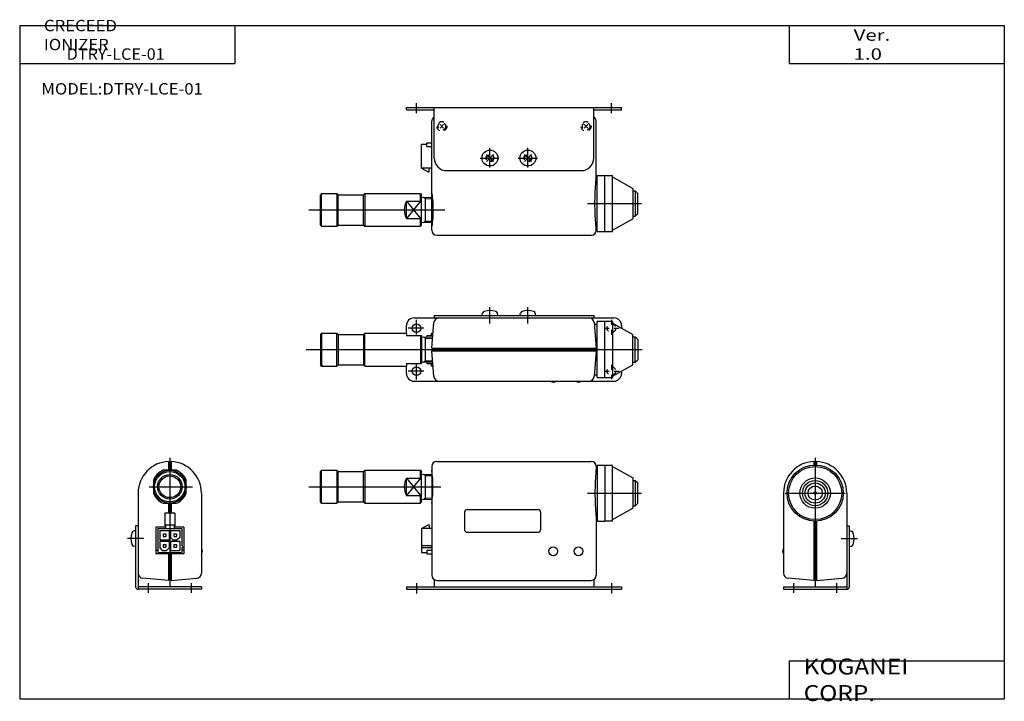
# Model space of a CAD drawing. Extents: x -194 to 195, y -135 to 135.
import ezdxf

# ---------------------------------------------------------------- set-up
doc = ezdxf.new("R2010")
doc.units = 0
doc.linetypes.add('DASHED', pattern=[4, 2, -2])
doc.layers.get('0').update_dxf_attribs({"linetype": 'CONTINUOUS'})

# ---------------------------------------------------------------- blocks, each defined once
blk = doc.blocks.new('DTRY-LCE-01-5')
at = {"color": 4, "linetype": 'CONTINUOUS'}
for p, q in [((-4, 0), (81, 0)), ((-4, -1), (-4, 0)), ((7, -20), (7, 0)), ((70, -20), (70, 0)), ((81, -1), (81, 0)), ((-4, -1), (7, -1)), ((70, -1), (81, -1)), ((27.59, -18.59), (30.41, -21.41)), ((27.59, -21.41), (30.41, -18.59)), ((42.59, -21.41), (45.41, -18.59)), ((42.59, -18.59), (45.41, -21.41)), ((12, -25), (65, -25))]:
    blk.add_line(p, q, dxfattribs=at)
at = {"color": 200, "linetype": 'CONTINUOUS'}
for p, q in [((0, -2.25), (0, 1.71)), ((77, -2.25), (77, 1.71))]:
    blk.add_line(p, q, dxfattribs=at)
at = {"color": 7, "linetype": 'CONTINUOUS'}
for p, q in [((6, -48.5), (6, -5.5)), ((71, -28), (71, -5.5)), ((2, -14.5), (4, -14.5)), ((2, -24), (2, -14.5)), ((4, -15.5), (4, -14)), ((4, -14), (6, -14)), ((4, -15.5), (6, -15.5)), ((2, -24), (4.6, -25.5)), ((6, -24), (2, -24)), ((4.6, -25.5), (5, -25.5)), ((5, -25.5), (5, -24)), ((71.4, -26.9), (77.4, -26.9)), ((71.4, -49.1), (71.4, -26.9)), ((74.4, -49.1), (74.4, -26.9)), ((77.4, -49.1), (77.4, -26.9)), ((71, -28), (71.4, -28)), ((77.4, -27.5), (85.4, -32)), ((-37.5, -34), (-38, -34.5)), ((-38, -46.5), (-38, -34.5)), ((-37.5, -47), (-37.5, -34)), ((-37.5, -34), (-31.5, -34)), ((-31.5, -34), (-31.5, -47)), ((-31.5, -34), (-31, -34.5)), ((-31, -34.5), (-21, -34.5)), ((-31, -46.5), (-31, -34.5)), ((-21, -34.5), (-20.5, -34)), ((-21, -46.5), (-21, -34.5)), ((-20.5, -34), (-20.5, -47)), ((-20.5, -34), (1.5, -34)), ((1.5, -34), (2, -34.5)), ((1.5, -37.05), (1.5, -34)), ((2, -46.5), (2, -34.5)), ((85.4, -32), (85.4, -44)), ((85.4, -33), (86.4, -33)), ((86.4, -33), (86.4, -43)), ((86.4, -33), (87.4, -34)), ((87.4, -42), (87.4, -34)), ((-4, -43.95), (-4, -37.05)), ((-4, -37.05), (1.5, -37.05)), ((2, -37.92), (1.5, -37.05)), ((2, -35.5), (6, -35.6)), ((3.5, -45.46), (3.5, -35.54)), ((87.4, -42), (86.4, -43)), ((-37.5, -47), (-38, -46.5)), ((-31.5, -47), (-31, -46.5)), ((-31, -46.5), (-21, -46.5)), ((-21, -46.5), (-20.5, -47)), ((-4, -43.95), (1.5, -43.95)), ((1.5, -43.95), (2, -43.08)), ((1.5, -47), (1.5, -43.95)), ((1.5, -47), (2, -46.5)), ((2, -45.5), (6, -45.4)), ((77.4, -48.5), (85.4, -44)), ((85.4, -43), (86.4, -43)), ((-37.5, -47), (-31.5, -47)), ((-20.5, -47), (1.5, -47)), ((8, -50.5), (69, -50.5)), ((71, -48), (71.4, -48)), ((71, -48.5), (71, -48)), ((71.4, -49.1), (77.4, -49.1))]:
    blk.add_line(p, q, dxfattribs=at)
at = {"color": 2, "linetype": 'DASHED'}
for p, q in [((9.29, -6.79), (10.71, -8.21)), ((9.29, -8.21), (10.71, -6.79)), ((66.29, -8.21), (67.71, -6.79)), ((66.29, -6.79), (67.71, -8.21))]:
    blk.add_line(p, q, dxfattribs=at)
at = {"color": 2, "linetype": 'CONTINUOUS'}
for p, q in [((29, -23.79), (29, -16.04)), ((44, -23.79), (44, -16.04)), ((25.19, -20), (32.5, -20)), ((40.14, -20), (47.78, -20)), ((1.5, -37.05), (-4, -43.95)), ((-4, -37.05), (1.5, -43.95)), ((2.59, -35.52), (3.5, -36.04)), ((3.5, -36.04), (6, -36.1)), ((67.6, -38), (88.9, -38)), ((-42.6, -40.5), (11.21, -40.5)), ((2.59, -45.48), (3.5, -44.96)), ((3.5, -44.96), (6, -44.9))]:
    blk.add_line(p, q, dxfattribs=at)
at = {"color": 2, "linetype": 'DASHED'}
for centre, radius in [((10, -7.5), 1.95), ((10, -7.5), 1.5), ((67, -7.5), 1.95), ((67, -7.5), 1.5), ((29, -20), 1.5), ((29, -20), 1.25), ((44, -20), 1.5), ((44, -20), 1.25)]:
    blk.add_circle(centre, radius, dxfattribs=at)
at = {"color": 4, "linetype": 'CONTINUOUS'}
for centre in [(29, -20), (44, -20)]:
    blk.add_circle(centre, 3.15, dxfattribs=at)
at = {"color": 7, "linetype": 'CONTINUOUS'}
for centre, radius, start, end in [((8, -5.5), 2, 120, 180), ((69, -5.5), 2, 0, 60), ((2.31, -40.5), 7.19, 151.3291, 208.6709), ((8, -48.5), 2, 180, 270), ((69, -48.5), 2, 270, 0)]:
    blk.add_arc(centre, radius, start, end, dxfattribs=at)
at = {"color": 4, "linetype": 'CONTINUOUS'}
for centre, start, end in [((12, -20), 180, 270), ((65, -20), 270, 0)]:
    blk.add_arc(centre, 5, start, end, dxfattribs=at)
at = {"color": 7, "linetype": 'CONTINUOUS'}
for points, start_tangent, end_tangent in [([(71, -48), (70.78, -45.51), (70.63, -43.01), (70.53, -40.5), (70.5, -38), (70.53, -35.5), (70.63, -32.99), (70.78, -30.49), (71, -28)], (-0.099504, 0.995037), (0.099504, 0.995037)), ([(6, -34), (6.37, -37.24), (6.5, -40.5), (6.37, -43.76), (6, -47)], (0.152057, -0.988372), (-0.152057, -0.988372))]:
    blk.add_spline(points, degree=3, dxfattribs=dict(at, start_tangent=start_tangent, end_tangent=end_tangent))
blk = doc.blocks.new('DTRY-LCE-01-4')
at = {"color": 200, "linetype": 'CONTINUOUS'}
for p, q in [((29, 18.84), (29, 25.24)), ((44, 18.84), (44, 25.24)), ((0, 14.47), (0, 20.26)), ((2.93, 17), (-3.26, 17)), ((2.93, 0), (-3.26, 0)), ((0, -3.3), (0, 3))]:
    blk.add_line(p, q, dxfattribs=at)
at = {"color": 4, "linetype": 'CONTINUOUS'}
for p, q in [((-1, 21), (78, 21)), ((7, 22), (70, 22)), ((7, 22), (7, 21)), ((25.85, 22), (26.07, 22.83)), ((32.15, 22), (31.93, 22.83)), ((40.85, 22), (41.07, 22.83)), ((47.15, 22), (46.93, 22.83)), ((70, 22), (70, 21)), ((-4, 15), (-4, 18)), ((81, 18), (81, 16.98)), ((-4, -1), (-4, 2)), ((81, 0.02), (81, -1)), ((-1, -4), (8.84, -4)), ((68.16, -4), (78, -4))]:
    blk.add_line(p, q, dxfattribs=at)
at = {"color": 7, "linetype": 'CONTINUOUS'}
for p, q in [((8.84, 21), (68.16, 21)), ((71.4, -2.6), (71.4, 19.6)), ((77.4, 19.6), (71.4, 19.6)), ((74.4, -2.6), (74.4, 19.6)), ((77.4, 19.6), (77.4, -2.6)), ((6, 9), (6.85, 19.17)), ((70.15, 19.17), (71, 9)), ((70.21, 18.5), (71.4, 18.5)), ((77.4, 19), (85.4, 14.5)), ((-37.5, 15), (-38, 14.5)), ((-38, 14.5), (-38, 2.5)), ((-37.5, 15), (-37.5, 2)), ((-37.5, 15), (-31.5, 15)), ((-31.5, 2), (-31.5, 15)), ((-31.5, 15), (-31, 14.5)), ((-31, 14.5), (-21, 14.5)), ((-31, 14.5), (-31, 2.5)), ((-21, 14.5), (-20.5, 15)), ((-21, 14.5), (-21, 2.5)), ((-20.5, 2), (-20.5, 15)), ((-20.5, 15), (-4, 15)), ((-4, 15), (-4, 14)), ((-4, 14), (2, 14)), ((1.5, 14), (1.5, 3)), ((2, 14), (2, 3)), ((2, 13.5), (6.37, 13.39)), ((3.5, 3.54), (3.5, 13.46)), ((4, 14), (4, 13.45)), ((4, 14), (6.42, 14)), ((5.96, 14), (5.96, 15)), ((5.96, 15), (6.5, 15)), ((85.4, 2.5), (85.4, 14.5)), ((85.4, 13.5), (86.4, 13.5)), ((86.4, 3.5), (86.4, 13.5)), ((87.4, 12.5), (86.4, 13.5)), ((87.4, 12.5), (87.4, 4.5)), ((6, 9), (71, 9)), ((6, 8), (71, 8)), ((6.85, -2.17), (6, 8)), ((6.5, 8), (6.5, 9)), ((71, 8), (70.15, -2.17)), ((70.5, 8), (70.5, 9)), ((86.4, 3.5), (87.4, 4.5)), ((-37.5, 2), (-38, 2.5)), ((-37.5, 2), (-31.5, 2)), ((-31.5, 2), (-31, 2.5)), ((-31, 2.5), (-21, 2.5)), ((-21, 2.5), (-20.5, 2)), ((-20.5, 2), (-4, 2)), ((-4, 3), (-4, 2)), ((-4, 3), (2, 3)), ((2, 3.5), (6.37, 3.61)), ((4, 3.55), (4, 3)), ((4, 3), (6.42, 3)), ((5.96, 2.03), (5.96, 3)), ((5.96, 2), (6.5, 2)), ((77.4, -2), (85.4, 2.5)), ((85.4, 3.5), (86.4, 3.5)), ((70.21, -1.5), (71.4, -1.5)), ((71.4, -2.6), (77.4, -2.6)), ((8.84, -4), (68.16, -4))]:
    blk.add_line(p, q, dxfattribs=at)
at = {"color": 200, "linetype": 'DASHED'}
for p, q in [((77, 20.3), (77, 13.91)), ((74.07, 17), (80.26, 17)), ((74.07, 0), (80.26, 0)), ((77, 2.53), (77, -3.26))]:
    blk.add_line(p, q, dxfattribs=at)
at = {"color": 2, "linetype": 'CONTINUOUS'}
for p, q in [((2.59, 13.48), (3.5, 12.96)), ((3.5, 12.96), (6.32, 12.89)), ((-43.62, 8.5), (89.15, 8.5)), ((2.59, 3.52), (3.5, 4.04)), ((3.5, 4.04), (6.32, 4.11)), ((-37.5, 2.41), (-37.09, 2))]:
    blk.add_line(p, q, dxfattribs=at)
at = {"color": 4, "linetype": 'CONTINUOUS'}
for centre in [(0, 17), (0, 0)]:
    blk.add_circle(centre, 1.7, dxfattribs=at)
at = {"color": 200, "linetype": 'DASHED'}
for centre in [(77, 17), (77, 0)]:
    blk.add_circle(centre, 1.7, dxfattribs=at)
at = {"color": 4, "linetype": 'CONTINUOUS'}
for centre, radius, start, end in [((27.04, 22.57), 1, 109.0863, 165), ((29, 16.9), 7, 70.9137, 109.0863), ((30.96, 22.57), 1, 15, 70.9137), ((42.04, 22.57), 1, 109.0863, 165), ((44, 16.9), 7, 70.9137, 109.0863), ((45.96, 22.57), 1, 15, 70.9137), ((-1, 18), 3, 90, 180), ((78, 18), 3, 0, 90), ((-1, -1), 3, 180, 270), ((78, -1), 3, 270, 0)]:
    blk.add_arc(centre, radius, start, end, dxfattribs=at)
at = {"color": 7, "linetype": 'CONTINUOUS'}
for centre, radius, start, end in [((8.84, 19), 2, 90, 175.2364), ((68.16, 19), 2, 4.7636, 90), ((8.84, -2), 2, 184.7636, 270), ((68.16, -2), 2, 270, 355.2364), ((54, -2.65), 1.75, 230.4823, 309.5177), ((64, -2.65), 1.75, 230.4823, 309.5177)]:
    blk.add_arc(centre, radius, start, end, dxfattribs=at)
blk = doc.blocks.new('DTRY-LCE-01-3')
at = {"color": 2, "linetype": 'CONTINUOUS'}
for p, q in [((8.5, 51.95), (8.5, 0.88)), ((-3.36, 38), (20.37, 38))]:
    blk.add_line(p, q, dxfattribs=at)
at = {"color": 7, "linetype": 'CONTINUOUS'}
for p, q in [((8, 50.49), (8, 49.09)), ((8, 50), (9, 50)), ((9, 50.49), (9, 49.09)), ((-4, 38), (-4, 6.34)), ((21, 38), (21, 6.34)), ((8, 26.91), (8, 3.5)), ((9, 26.91), (9, 3.5)), ((8, 3.5), (-2.17, 4.35)), ((8, 4), (9, 4)), ((9, 3.5), (19.17, 4.35))]:
    blk.add_line(p, q, dxfattribs=at)
at = {"color": 4, "linetype": 'CONTINUOUS'}
for p, q in [((21, 25), (22, 25)), ((22, 25), (22, 1)), ((22, 23.15), (22.83, 22.93)), ((22, 16.85), (22.83, 17.07)), ((21, 6.34), (21, 0)), ((-4, 1), (21, 1)), ((-4, 1), (-4, 0)), ((-4, 0), (21, 0))]:
    blk.add_line(p, q, dxfattribs=at)
at = {"color": 200, "linetype": 'CONTINUOUS'}
for p, q in [((18.84, 20), (25.24, 20)), ((0, 2.39), (0, -1.48)), ((17, 2.39), (17, -1.48))]:
    blk.add_line(p, q, dxfattribs=at)
at = {"color": 7, "linetype": 'CONTINUOUS'}
for radius in [11.1, 10.5, 6, 5, 4, 2.8, 0.5]:
    blk.add_circle((8.5, 38), radius, dxfattribs=at)
for centre, radius, start, end in [((8.5, 38), 12.5, 92.2924, 180), ((8.5, 38), 12.5, 0, 87.7076), ((-2.65, 15), 1.75, 140.4823, 219.5177), ((-2, 6.34), 2, 180, 265.2364), ((19, 6.34), 2, 274.7636, 0)]:
    blk.add_arc(centre, radius, start, end, dxfattribs=at)
at = {"color": 4, "linetype": 'CONTINUOUS'}
for centre, radius, start, end in [((22.57, 21.96), 1, 19.0863, 75), ((16.9, 20), 7, 340.9137, 19.0863), ((22.57, 18.04), 1, 285, 340.9137), ((21, 1), 1, 270, 0)]:
    blk.add_arc(centre, radius, start, end, dxfattribs=at)
blk = doc.blocks.new('DTRY-LCE-01-2')
at = {"color": 2, "linetype": 'CONTINUOUS'}
for p, q in [((-8.5, 51.95), (-8.5, 0.88)), ((-16.67, 40.5), (0.51, 40.5))]:
    blk.add_line(p, q, dxfattribs=at)
at = {"color": 7, "linetype": 'CONTINUOUS'}
for p, q in [((-5.9, 47), (-11.1, 47)), ((-9, 50.49), (-9, 47)), ((-8, 50), (-9, 50)), ((-8, 50.49), (-8, 47)), ((-15, 43.1), (-15, 37.9)), ((-2, 37.9), (-2, 43.1)), ((-21, 38), (-21, 6.34)), ((4, 38), (4, 6.34)), ((-11.1, 34), (-5.9, 34)), ((-9, 34), (-9, 30)), ((-8, 34), (-8, 30)), ((-6.5, 30), (-10.5, 30)), ((-10.5, 30), (-10.5, 24.5)), ((-6.5, 30), (-6.5, 24.5)), ((-14, 24.5), (-14, 14)), ((-10.5, 24.5), (-14, 24.5)), ((-13.25, 24), (-13.25, 14.5)), ((-13.25, 24), (-3.75, 24)), ((-10.2, 25.5), (-10.2, 24)), ((-10.2, 25.5), (-6.8, 25.5)), ((-6.8, 25.5), (-6.8, 24)), ((-3, 24.5), (-6.5, 24.5)), ((-3.75, 24), (-3.75, 17.1)), ((-3, 24.5), (-3, 14)), ((-12.45, 23.2), (-12.45, 19.5)), ((-12.45, 23.2), (-8.75, 23.2)), ((-12.45, 19.5), (-8.75, 19.5)), ((-11.1, 21.85), (-10.1, 21.85)), ((-11.1, 21.85), (-11.1, 20.85)), ((-11.1, 20.85), (-10.1, 20.85)), ((-10.1, 21.85), (-10.1, 20.85)), ((-8.75, 23.2), (-8.75, 19.5)), ((-8.25, 23.2), (-8.25, 20.5)), ((-8.25, 23.2), (-4.55, 23.2)), ((-7.25, 19.5), (-8.25, 20.5)), ((-7.25, 19.5), (-5.55, 19.5)), ((-6.9, 21.85), (-6.9, 20.85)), ((-6.9, 21.85), (-5.9, 21.85)), ((-6.9, 20.85), (-5.9, 20.85)), ((-5.9, 21.85), (-5.9, 20.85)), ((-4.55, 20.5), (-5.55, 19.5)), ((-4.55, 23.2), (-4.55, 20.5)), ((-12.45, 19), (-8.75, 19)), ((-12.45, 19), (-12.45, 16.3)), ((-12.45, 16.3), (-11.45, 15.3)), ((-11.1, 17.65), (-10.1, 17.65)), ((-11.1, 17.65), (-11.1, 16.65)), ((-11.1, 16.65), (-10.1, 16.65)), ((-10.1, 17.65), (-10.1, 16.65)), ((-8.75, 16.3), (-9.75, 15.3)), ((-8.75, 19), (-8.75, 16.3)), ((-8.25, 19), (-4.55, 19)), ((-8.25, 19), (-8.25, 15.3)), ((-6.9, 17.65), (-5.9, 17.65)), ((-6.9, 17.65), (-6.9, 16.65)), ((-6.9, 16.65), (-5.9, 16.65)), ((-5.9, 17.65), (-5.9, 16.65)), ((-4.55, 19), (-4.55, 15.3)), ((-3.75, 16.3), (-3.75, 14.5)), ((-14, 15.5), (-13.25, 15.5)), ((-3, 14), (-14, 14)), ((-13.25, 14.5), (-3.75, 14.5)), ((-12.7, 14.5), (-12.7, 14)), ((-11.45, 15.3), (-9.75, 15.3)), ((-9, 14), (-9, 3.5)), ((-8.25, 15.3), (-4.55, 15.3)), ((-8, 14), (-8, 3.5)), ((-4.3, 14.5), (-4.3, 14)), ((-3, 15.5), (-3.75, 15.5)), ((-9, 3.5), (-19.17, 4.35)), ((-8, 4), (-9, 4)), ((-8, 3.5), (2.17, 4.35))]:
    blk.add_line(p, q, dxfattribs=at)
at = {"color": 4, "linetype": 'CONTINUOUS'}
for p, q in [((-21, 25), (-22, 25)), ((-22, 25), (-22, 1)), ((-22, 23.15), (-22.83, 22.93)), ((-22, 16.85), (-22.83, 17.07)), ((-21, 6.34), (-21, 0)), ((4, 1), (-21, 1)), ((4, 0), (-21, 0)), ((4, 1), (4, 0))]:
    blk.add_line(p, q, dxfattribs=at)
at = {"color": 200, "linetype": 'CONTINUOUS'}
for p, q in [((-18.84, 20), (-25.24, 20)), ((-17, 2.39), (-17, -1.48)), ((0, 2.39), (0, -1.48))]:
    blk.add_line(p, q, dxfattribs=at)
at = {"color": 7, "linetype": 'CONTINUOUS'}
for radius in [6.5, 6, 4.28]:
    blk.add_circle((-8.5, 40.5), radius, dxfattribs=at)
at = {"color": 2, "linetype": 'CONTINUOUS'}
blk.add_circle((-8.5, 40.5), 4.86, dxfattribs=at)
at = {"color": 7, "linetype": 'CONTINUOUS'}
for centre, radius, start, end in [((-8.5, 38), 12.5, 92.2924, 180), ((-8.5, 40.5), 7, 111.7868, 158.2132), ((-8.5, 38), 12.5, 0, 87.7076), ((-8.5, 40.5), 7, 21.7868, 68.2132), ((-8.5, 40.5), 7, 201.7868, 248.2132), ((-8.5, 40.5), 7, 291.7868, 338.2132), ((-3.75, 16.7), 0.4, 270, 90), ((2.65, 15), 1.75, 320.4823, 39.5177), ((-19, 6.34), 2, 180, 265.2364), ((2, 6.34), 2, 274.7636, 0)]:
    blk.add_arc(centre, radius, start, end, dxfattribs=at)
at = {"color": 4, "linetype": 'CONTINUOUS'}
for centre, radius, start, end in [((-16.9, 20), 7, 160.9137, 199.0863), ((-22.57, 21.96), 1, 105, 160.9137), ((-22.57, 18.04), 1, 199.0863, 255), ((-21, 1), 1, 180, 270)]:
    blk.add_arc(centre, radius, start, end, dxfattribs=at)
blk = doc.blocks.new('DTRY-LCE-01-1')
at = {"color": 7, "linetype": 'CONTINUOUS'}
for p, q in [((-37.5, 47), (-38, 46.5)), ((-37.5, 47), (-31.5, 47)), ((-37.5, 34), (-37.5, 47)), ((-31.5, 47), (-31, 46.5)), ((-31.5, 47), (-31.5, 34)), ((-21, 46.5), (-20.5, 47)), ((-20.5, 47), (1.5, 47)), ((-20.5, 47), (-20.5, 34)), ((1.5, 43.95), (1.5, 47)), ((1.5, 47), (2, 46.5)), ((6, 48.5), (6, 5.5)), ((8, 50.5), (69, 50.5)), ((71, 48.5), (71, 48)), ((71, 48), (71.4, 48)), ((71.4, 49.1), (74.4, 49.1)), ((71.4, 49.1), (71.4, 26.9)), ((74.4, 49.1), (74.4, 26.9)), ((74.4, 49), (77.4, 49)), ((77.4, 27), (77.4, 49)), ((77.4, 48.5), (85.4, 44)), ((-38, 34.5), (-38, 46.5)), ((-31, 34.5), (-31, 46.5)), ((-31, 46.5), (-21, 46.5)), ((-21, 34.5), (-21, 46.5)), ((-4, 43.95), (1.5, 43.95)), ((-4, 37.05), (-4, 43.95)), ((2, 43.08), (1.5, 43.95)), ((2, 34.5), (2, 46.5)), ((2, 45.5), (6, 45.4)), ((3.5, 35.54), (3.5, 45.46)), ((85.4, 44), (85.4, 32)), ((85.4, 43), (86.4, 43)), ((86.4, 43), (86.4, 33)), ((86.4, 43), (87.4, 42)), ((87.4, 34), (87.4, 42)), ((-4, 37.05), (1.5, 37.05)), ((1.5, 37.05), (2, 37.92)), ((1.5, 34), (1.5, 37.05)), ((2, 35.5), (6, 35.6)), ((-37.5, 34), (-38, 34.5)), ((-37.5, 34), (-31.5, 34)), ((-31.5, 34), (-31, 34.5)), ((-31, 34.5), (-21, 34.5)), ((-21, 34.5), (-20.5, 34)), ((-20.5, 34), (1.5, 34)), ((1.5, 34), (2, 34.5)), ((20, 31.5), (48, 31.5)), ((77.4, 27.5), (85.4, 32)), ((85.4, 33), (86.4, 33)), ((87.4, 34), (86.4, 33)), ((19, 30.5), (19, 23.5)), ((49, 30.5), (49, 23.5)), ((71, 28), (71.4, 28)), ((71, 28), (71, 5.5)), ((2, 24), (4.6, 25.5)), ((2, 24), (2, 14.5)), ((6, 24), (2, 24)), ((4.6, 25.5), (5, 25.5)), ((5, 25.5), (5, 24)), ((71.4, 26.9), (74.4, 26.9)), ((74.4, 27), (77.4, 27)), ((20, 22.5), (48, 22.5)), ((6, 17.1), (2, 17.1)), ((6, 16.3), (2, 16.3)), ((2, 14.5), (4, 14.5)), ((4, 15.5), (4, 14)), ((4, 15.5), (6, 15.5)), ((4, 14), (6, 14)), ((8, 3.5), (69, 3.5))]:
    blk.add_line(p, q, dxfattribs=at)
at = {"color": 2, "linetype": 'CONTINUOUS'}
for p, q in [((-4, 43.95), (1.5, 37.05)), ((1.5, 43.95), (-4, 37.05)), ((2.59, 45.48), (3.5, 44.96)), ((3.5, 44.96), (6, 44.9)), ((-42.62, 40.5), (9.58, 40.5)), ((2.59, 35.52), (3.5, 36.04)), ((3.5, 36.04), (6, 36.1)), ((67.6, 38), (88.9, 38))]:
    blk.add_line(p, q, dxfattribs=at)
at = {"color": 4, "linetype": 'CONTINUOUS'}
for p, q in [((-4, 1), (-4, 0)), ((-4, 1), (81, 1)), ((-4, 0), (81, 0)), ((7, 3.77), (7, 1)), ((70, 3.5), (70, 1)), ((81, 1), (81, 0))]:
    blk.add_line(p, q, dxfattribs=at)
at = {"color": 200, "linetype": 'CONTINUOUS'}
for p, q in [((0, 2.39), (0, -1.71)), ((77, 2.39), (77, -1.71))]:
    blk.add_line(p, q, dxfattribs=at)
at = {"color": 7, "linetype": 'CONTINUOUS'}
for centre in [(54, 15), (64, 15)]:
    blk.add_circle(centre, 1.75, dxfattribs=at)
for centre, radius, start, end in [((8, 48.5), 2, 90, 180), ((69, 48.5), 2, 0, 90), ((2.31, 40.5), 7.19, 151.3291, 208.6709), ((20, 30.5), 1, 90, 180), ((48, 30.5), 1, 0, 90), ((20, 23.5), 1, 180, 270), ((48, 23.5), 1, 270, 0), ((8, 5.5), 2, 180, 270), ((69, 5.5), 2, 270, 0)]:
    blk.add_arc(centre, radius, start, end, dxfattribs=at)
for points, start_tangent, end_tangent in [([(6, 34), (6.37, 37.24), (6.5, 40.5), (6.37, 43.76), (6, 47)], (0.152057, 0.988372), (-0.152057, 0.988372)), ([(71, 48), (70.78, 45.51), (70.63, 43.01), (70.53, 40.5), (70.5, 38), (70.53, 35.5), (70.63, 32.99), (70.78, 30.49), (71, 28)], (-0.099504, -0.995037), (0.099504, -0.995037))]:
    blk.add_spline(points, degree=3, dxfattribs=dict(at, start_tangent=start_tangent, end_tangent=end_tangent))

msp = doc.modelspace()

# ---------------------------------------------------------------- linework, layer by layer
at = {"color": 7, "linetype": 'CONTINUOUS'}
for p, q in [((-194.25, 132.6), (194.8, 132.6)), ((-194.25, 132.6), (-194.25, -133.5)), ((-109.25, 132.6), (-109.25, 117.6)), ((109.8, 132.6), (109.8, 117.6)), ((194.8, 132.6), (194.8, -133.5)), ((-194.25, 117.6), (-109.25, 117.6)), ((109.8, 117.6), (194.8, 117.6)), ((109.8, -118.5), (109.8, -133.5)), ((109.8, -118.5), (194.8, -118.5)), ((-194.25, -133.5), (194.8, -133.5))]:
    msp.add_line(p, q, dxfattribs=at)

# ---------------------------------------------------------------- block references
at = {"linetype": 'ByBlock'}
for name, p in [('DTRY-LCE-01-5', (-37.44, 100.25)), ('DTRY-LCE-01-4', (-37.44, -3.97)), ('DTRY-LCE-01-2', (-126.44, -90.2)), ('DTRY-LCE-01-3', (111.56, -90.2)), ('DTRY-LCE-01-1', (-37.44, -90.2))]:
    msp.add_blockref(name, p, dxfattribs=at)

# ---------------------------------------------------------------- texts
at = {"color": 7, "linetype": 'CONTINUOUS', "attachment_point": 4}
for s, insert, char_height in [('\\W1.077;\\A1;CRECEED IONIZER', (-184.69, 128.85), 4.5), ('\\W1.311;\\A1;Ver. 1.0', (135.28, 125.1), 4.5), ('\\W1.048;\\A1;DTRY-LCE-01', (-175.71, 121.35), 4.5), ('\\W1.074;\\A1;MODEL:DTRY-LCE-01', (-185.69, 107.6), 4.5), ('\\W1.121;\\A1;KOGANEI CORP.', (115.53, -126), 6.3)]:
    msp.add_mtext(s, dxfattribs=dict(at, insert=insert, char_height=char_height))

doc.saveas('drawing.dxf')
